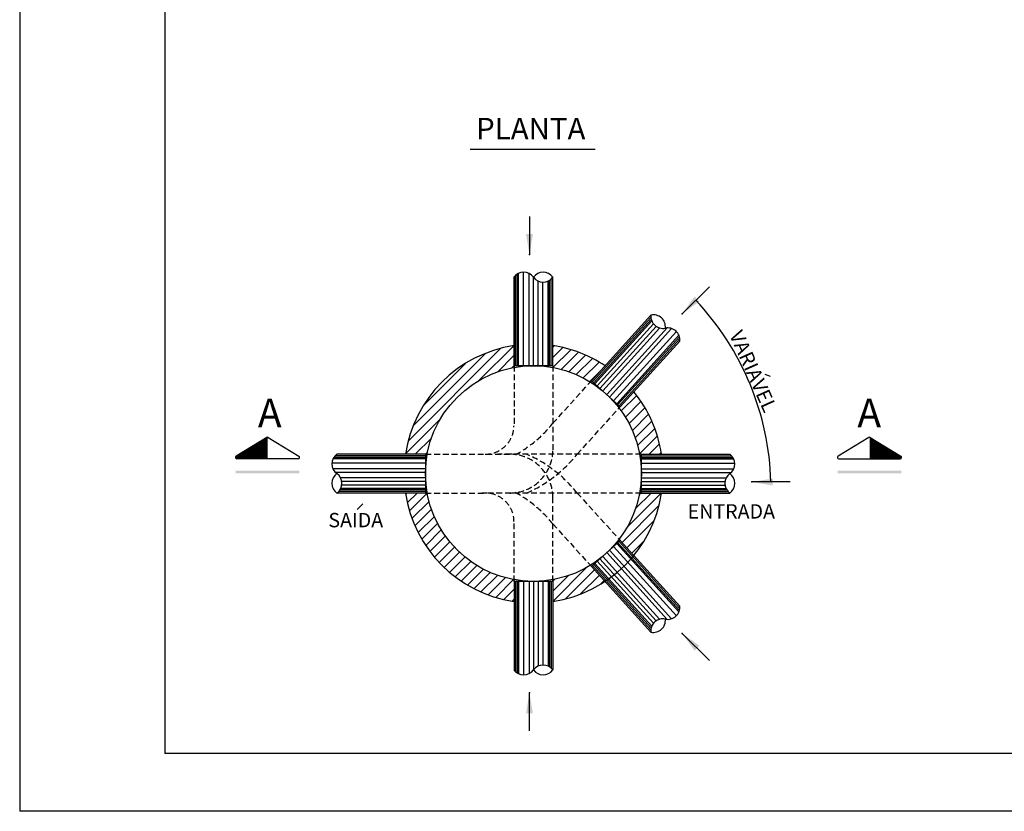
# Model space of a CAD drawing. Units: millimetres. Extents: x 258516 to 275989, y -54863 to 11574.
# Drawn here: x 260188 to 261461, y 7897 to 8921 of the extents above; entities that cross this region are included whole.
import ezdxf
from ezdxf.enums import TextEntityAlignment as Align

# ---------------------------------------------------------------- set-up
doc = ezdxf.new("R2010")
doc.units = ezdxf.units.MM
doc.header["$LTSCALE"] = 10
doc.linetypes.add('HIDDEN', pattern=[0.375, 0.25, -0.125])
for name, color, linetype in [('BORDA', 4, 'Continuous'), ('COTA', 13, 'Continuous'), ('LEGENDA', 7, 'Continuous'), ('SETAS', 6, 'Continuous'), ('TEXTO', 160, 'Continuous'), ('TUBO', 8, 'Continuous')]:
    doc.layers.add(name, color=color, linetype=linetype)
doc.layers.add('REG60-100', color=7, linetype='Continuous', lineweight=50)
doc.styles.add('ROMANS', font='romans')

# ---------------------------------------------------------------- blocks, each defined once
blk = doc.blocks.new('*X85')
at = {"color": 0}
for p, q in [((1829.4198, 2228.0424), (1829.4204, 2228.043)), ((1829.4198, 2228.0371), (1829.4237, 2228.041)), ((1829.4198, 2228.0318), (1829.427, 2228.039)), ((1829.4198, 2228.0265), (1829.4302, 2228.0369)), ((1829.4198, 2228.0212), (1829.4335, 2228.0349)), ((1829.4198, 2228.0159), (1829.4368, 2228.0329)), ((1829.4198, 2228.0106), (1829.4401, 2228.0309)), ((1829.4198, 2228.0053), (1829.4434, 2228.0288)), ((1829.4198, 2228), (1829.4466, 2228.0268)), ((1829.4198, 2227.9947), (1829.4499, 2228.0248)), ((1829.4198, 2227.9894), (1829.4532, 2228.0228)), ((1829.4198, 2227.9841), (1829.4565, 2228.0207)), ((1829.4198, 2227.9788), (1829.4598, 2228.0187)), ((1829.4198, 2227.9735), (1829.463, 2228.0167)), ((1829.4198, 2227.9682), (1829.4663, 2228.0147)), ((1829.4198, 2227.9629), (1829.4696, 2228.0127)), ((1829.4198, 2227.9576), (1829.4729, 2228.0106)), ((1829.4198, 2227.9522), (1829.4762, 2228.0086)), ((1829.4198, 2227.9469), (1829.4794, 2228.0066)), ((1829.4198, 2227.9416), (1829.4827, 2228.0046)), ((1829.4198, 2227.9363), (1829.486, 2228.0025)), ((1829.4198, 2227.931), (1829.4893, 2228.0005)), ((1829.4198, 2227.9257), (1829.4926, 2227.9985)), ((1829.4198, 2227.9204), (1829.4958, 2227.9965)), ((1829.4198, 2227.9151), (1829.4991, 2227.9945)), ((1829.4198, 2227.9098), (1829.5024, 2227.9924)), ((1829.4198, 2227.9045), (1829.5057, 2227.9904)), ((1829.4198, 2227.8992), (1829.509, 2227.9884)), ((1829.4198, 2227.8939), (1829.5122, 2227.9864)), ((1829.4247, 2227.8936), (1829.5155, 2227.9843)), ((1829.43, 2227.8936), (1829.5188, 2227.9823)), ((1829.4354, 2227.8936), (1829.5221, 2227.9803)), ((1829.4407, 2227.8936), (1829.5254, 2227.9783)), ((1829.446, 2227.8936), (1829.5286, 2227.9762)), ((1829.4513, 2227.8936), (1829.5319, 2227.9742)), ((1829.4566, 2227.8936), (1829.5352, 2227.9722)), ((1829.4619, 2227.8936), (1829.5385, 2227.9702)), ((1829.4672, 2227.8936), (1829.5418, 2227.9682)), ((1829.4725, 2227.8936), (1829.5451, 2227.9661)), ((1829.4778, 2227.8936), (1829.5483, 2227.9641)), ((1829.4831, 2227.8936), (1829.5516, 2227.9621)), ((1829.4884, 2227.8936), (1829.5549, 2227.9601)), ((1829.4937, 2227.8936), (1829.5582, 2227.958)), ((1829.499, 2227.8936), (1829.5615, 2227.956)), ((1829.5043, 2227.8936), (1829.5647, 2227.954)), ((1829.5096, 2227.8936), (1829.568, 2227.952)), ((1829.5149, 2227.8936), (1829.5713, 2227.95)), ((1829.5202, 2227.8936), (1829.5746, 2227.9479)), ((1829.5255, 2227.8936), (1829.5779, 2227.9459)), ((1829.5308, 2227.8936), (1829.5811, 2227.9439)), ((1829.5361, 2227.8936), (1829.5844, 2227.9419)), ((1829.5414, 2227.8936), (1829.5877, 2227.9398)), ((1829.5467, 2227.8936), (1829.591, 2227.9378)), ((1829.552, 2227.8936), (1829.5943, 2227.9358)), ((1829.5573, 2227.8936), (1829.5975, 2227.9338)), ((1829.5626, 2227.8936), (1829.6008, 2227.9317)), ((1829.5679, 2227.8936), (1829.6041, 2227.9297)), ((1829.5732, 2227.8936), (1829.6074, 2227.9277)), ((1829.5785, 2227.8936), (1829.6107, 2227.9257)), ((1829.5838, 2227.8936), (1829.6139, 2227.9237)), ((1829.5891, 2227.8936), (1829.6172, 2227.9216)), ((1829.5945, 2227.8936), (1829.6205, 2227.9196)), ((1829.5998, 2227.8936), (1829.6238, 2227.9176)), ((1829.6051, 2227.8936), (1829.6271, 2227.9156)), ((1829.6104, 2227.8936), (1829.6303, 2227.9135)), ((1829.6157, 2227.8936), (1829.6336, 2227.9115)), ((1829.621, 2227.8936), (1829.6361, 2227.9087)), ((1829.6263, 2227.8936), (1829.6374, 2227.9047)), ((1829.6339, 2227.8959), (1829.6351, 2227.8971))]:
    blk.add_line(p, q, dxfattribs=at)
blk = doc.blocks.new('S')
at = {"layer": 'SETAS', "linetype": 'ByBlock'}
blk.add_point((0, 0), dxfattribs=at)
blk.add_solid([(0.144, 0.024), (0.144, -0.024), (0, 0)], dxfattribs=at)
blk = doc.blocks.new('*X86')
at = {"color": 0}
for p, q in [((1826.4513, 2228.0173), (1827.0971, 2228.663)), ((1826.9437, 2228.4389), (1827.1861, 2228.6813)), ((1827.4579, 2228.6703), (1827.4677, 2228.6801)), ((1827.4579, 2228.5996), (1827.5267, 2228.6684)), ((1827.4585, 2228.5295), (1827.5826, 2228.6535)), ((1826.4855, 2228.1221), (1826.9922, 2228.6289)), ((1827.0752, 2228.4997), (1827.1879, 2228.6125)), ((1827.5162, 2228.5165), (1827.6355, 2228.6358)), ((1827.5703, 2228.4999), (1827.6859, 2228.6154)), ((1827.6212, 2228.48), (1827.7338, 2228.5926)), ((1826.5564, 2228.2637), (1826.8506, 2228.558)), ((1827.1728, 2228.5266), (1827.1879, 2228.5417)), ((1827.6691, 2228.4572), (1827.7794, 2228.5675)), ((1827.7143, 2228.4317), (1827.7861, 2228.5035)), ((1827.9339, 2228.2271), (1828.0412, 2228.3344)), ((1827.9621, 2228.1845), (1828.0706, 2228.2931)), ((1827.9877, 2228.1395), (1828.098, 2228.2497)), ((1826.433, 2227.9282), (1826.6754, 2228.1707)), ((1828.0106, 2228.0917), (1828.1232, 2228.2042)), ((1828.0306, 2228.0409), (1828.1461, 2228.1564)), ((1828.0474, 2227.987), (1828.1665, 2228.1061)), ((1826.5019, 2227.9264), (1826.6146, 2228.0391)), ((1828.0605, 2227.9294), (1828.1844, 2228.0533)), ((1828.1282, 2227.9264), (1828.1994, 2227.9976)), ((1826.5726, 2227.9264), (1826.5877, 2227.9415)), ((1828.1989, 2227.9264), (1828.2112, 2227.9387)), ((1826.4342, 2227.6466), (1826.444, 2227.6564)), ((1826.4459, 2227.5876), (1826.5147, 2227.6564)), ((1826.4608, 2227.5317), (1826.5849, 2227.6558)), ((1827.9745, 2227.4191), (1828.2118, 2227.6564)), ((1828.0328, 2227.5482), (1828.1411, 2227.6564)), ((1828.0589, 2227.645), (1828.0703, 2227.6564)), ((1826.4785, 2227.4788), (1826.5978, 2227.5981)), ((1827.9389, 2227.3128), (1828.1956, 2227.5695)), ((1826.4989, 2227.4285), (1826.6145, 2227.544)), ((1826.5217, 2227.3806), (1826.6343, 2227.4932)), ((1826.5468, 2227.3349), (1826.6571, 2227.4453)), ((1827.9725, 2227.2757), (1828.1623, 2227.4655)), ((1826.5741, 2227.2915), (1826.6826, 2227.4001)), ((1826.6034, 2227.2501), (1826.7107, 2227.3574)), ((1826.6348, 2227.2107), (1826.7413, 2227.3173)), ((1826.6681, 2227.1734), (1826.7742, 2227.2795)), ((1828.0061, 2227.2386), (1828.0941, 2227.3266)), ((1826.7034, 2227.138), (1826.8095, 2227.2441)), ((1826.7407, 2227.1046), (1826.8472, 2227.2111)), ((1826.78, 2227.0731), (1826.8873, 2227.1804)), ((1826.8213, 2227.0437), (1826.9298, 2227.1522)), ((1827.4579, 2226.9026), (1827.6952, 2227.1398)), ((1826.8646, 2227.0164), (1826.9749, 2227.1266)), ((1826.9102, 2226.9912), (1827.0227, 2227.1037)), ((1826.958, 2226.9683), (1827.0734, 2227.0837)), ((1827.4579, 2226.9733), (1827.5662, 2227.0815)), ((1827.5448, 2226.9188), (1827.7477, 2227.1216)), ((1827.6488, 2226.952), (1827.7813, 2227.0845)), ((1827.0082, 2226.9478), (1827.1273, 2227.0669)), ((1827.061, 2226.9299), (1827.1849, 2227.0538)), ((1827.4579, 2227.044), (1827.4694, 2227.0554)), ((1827.7877, 2227.0202), (1827.8149, 2227.0474)), ((1827.1167, 2226.9149), (1827.1879, 2226.9861)), ((1827.1756, 2226.9031), (1827.1879, 2226.9154))]:
    blk.add_line(p, q, dxfattribs=at)
blk = doc.blocks.new('98000')
at = {"layer": 'COTA'}
for p, q in [((262847.02, 3807.42), (262847.02, 3790.93)), ((262924.56, 3777.06), (262912.87, 3765.43)), ((262733.82, 3712.08), (262720.62, 3703.94)), ((262733.82, 3712.08), (262733.82, 3702.79)), ((262734.48, 3712.08), (262747.68, 3703.94)), ((262993.23, 3712.08), (262980.03, 3703.94)), ((262993.88, 3712.08), (262993.88, 3702.79)), ((262993.88, 3712.08), (263007.08, 3703.94)), ((262747.35, 3702.79), (262720.95, 3702.79)), ((262980.35, 3702.79), (263006.76, 3702.79)), ((262959.34, 3692.86), (262942.85, 3692.85)), ((262924.56, 3615.85), (262912.87, 3627.48)), ((262847.02, 3585.49), (262847.02, 3601.97))]:
    blk.add_line(p, q, dxfattribs=at)
for centre, radius, start, end in [((262831.86, 3689.48), 119.28, 1.6197, 43.2694), ((262734.15, 3711.55), 0.62, 58.3428, 121.6572), ((262993.55, 3711.55), 0.62, 58.3428, 121.6572), ((262720.95, 3703.41), 0.62, 121.6572, 270), ((262747.35, 3703.41), 0.62, 270, 58.3428), ((262980.35, 3703.41), 0.62, 121.6572, 270), ((263006.76, 3703.41), 0.62, 270, 58.3428)]:
    blk.add_arc(centre, radius, start, end, dxfattribs=at)
for points in [[(262720.36, 3696.54), (262720.36, 3697.78), (262747.79, 3696.54), (262747.79, 3697.78)], [(263007.34, 3696.54), (263007.34, 3697.78), (262979.92, 3696.54), (262979.92, 3697.78)]]:
    blk.add_trace(points, dxfattribs=at)
at = {"layer": 'TEXTO'}
for p, q in [((262821.54, 3836.44), (262875.35, 3836.44)), ((262948.54, 3739.31), (262950.7, 3738.54)), ((262772.76, 3681.02), (262775.21, 3683.47))]:
    blk.add_line(p, q, dxfattribs=at)
at = {"layer": 'TUBO'}
for p, q in [((262840.37, 3742.95), (262840.37, 3781.13)), ((262841.03, 3742.95), (262841.03, 3781.88)), ((262841.77, 3742.95), (262841.77, 3782.45)), ((262842.35, 3742.95), (262842.35, 3782.77)), ((262844.42, 3742.95), (262844.42, 3783.26)), ((262846.89, 3742.95), (262846.89, 3782.7)), ((262848.83, 3742.95), (262848.83, 3781)), ((262857.11, 3742.95), (262857.11, 3781.13)), ((262850.82, 3742.95), (262850.82, 3779.45)), ((262852.86, 3742.95), (262852.86, 3779)), ((262855.12, 3742.95), (262855.12, 3779.5)), ((262855.7, 3742.95), (262855.7, 3779.81)), ((262856.44, 3742.95), (262856.44, 3780.39)), ((262874.25, 3736.09), (262899.39, 3763.83)), ((262874.8, 3735.59), (262899.55, 3762.9)), ((262875.23, 3735.2), (262899.77, 3762.28)), ((262876.27, 3734.25), (262900.52, 3761.01)), ((262877.43, 3733.2), (262901.68, 3759.96)), ((262878.6, 3732.15), (262903.13, 3759.22)), ((262880.37, 3730.54), (262906.43, 3759.3)), ((262881.53, 3729.49), (262908.3, 3759.04)), ((262883.3, 3727.88), (262910.36, 3757.74)), ((262884.69, 3726.62), (262911.43, 3756.13)), ((262885.12, 3726.23), (262911.65, 3755.5)), ((262885.67, 3725.73), (262911.81, 3754.58)), ((262857.11, 3742.95), (262840.37, 3742.95)), ((262886.16, 3725.29), (262873.76, 3736.53)), ((262802.24, 3704.82), (262764.06, 3704.82)), ((262802.24, 3704.82), (262802.24, 3688.08)), ((262895.24, 3704.82), (262895.24, 3688.08)), ((262895.24, 3704.82), (262933.41, 3704.82)), ((262802.24, 3700.96), (262761.94, 3700.96)), ((262802.24, 3702.84), (262762.42, 3702.84)), ((262802.24, 3703.42), (262762.74, 3703.42)), ((262802.24, 3704.16), (262763.31, 3704.16)), ((262895.24, 3704.16), (262934.16, 3704.16)), ((262895.24, 3703.42), (262934.73, 3703.42)), ((262895.24, 3702.84), (262935.05, 3702.84)), ((262895.24, 3700.96), (262935.53, 3700.96)), ((262802.24, 3698.57), (262762.36, 3698.57)), ((262802.24, 3697), (262763.42, 3697)), ((262895.24, 3698.57), (262935.11, 3698.57)), ((262895.24, 3697), (262934.05, 3697)), ((262802.24, 3694.61), (262765.69, 3694.61)), ((262802.24, 3693.04), (262766.13, 3693.04)), ((262895.24, 3694.61), (262931.78, 3694.61)), ((262895.24, 3693.04), (262931.34, 3693.04)), ((262802.24, 3688.08), (262764.06, 3688.08)), ((262802.24, 3688.75), (262764.8, 3688.75)), ((262802.24, 3689.49), (262765.38, 3689.49)), ((262802.24, 3690.07), (262765.69, 3690.07)), ((262802.24, 3691.48), (262766.12, 3691.48)), ((262895.24, 3691.48), (262931.35, 3691.48)), ((262895.24, 3690.07), (262931.78, 3690.07)), ((262895.24, 3689.49), (262932.09, 3689.49)), ((262895.24, 3688.75), (262932.67, 3688.75)), ((262895.24, 3688.08), (262933.41, 3688.08)), ((262886.16, 3667.62), (262873.76, 3656.38)), ((262885.12, 3666.67), (262911.65, 3637.41)), ((262885.67, 3667.17), (262911.81, 3638.33)), ((262880.37, 3662.37), (262906.43, 3633.6)), ((262881.53, 3663.42), (262908.3, 3633.87)), ((262883.3, 3665.03), (262910.36, 3635.16)), ((262884.69, 3666.29), (262911.43, 3636.78)), ((262876.27, 3658.65), (262900.52, 3631.9)), ((262877.43, 3659.7), (262901.68, 3632.95)), ((262878.6, 3660.76), (262903.13, 3633.68)), ((262874.25, 3656.82), (262899.39, 3629.08)), ((262874.8, 3657.32), (262899.55, 3630.01)), ((262875.23, 3657.71), (262899.77, 3630.63)), ((262857.11, 3649.95), (262840.37, 3649.95)), ((262840.37, 3649.95), (262840.37, 3611.77)), ((262841.03, 3649.95), (262841.03, 3611.03)), ((262841.77, 3649.95), (262841.77, 3610.45)), ((262842.35, 3649.95), (262842.35, 3610.14)), ((262844.42, 3649.95), (262844.42, 3609.65)), ((262846.89, 3649.95), (262846.89, 3610.21)), ((262848.83, 3649.95), (262848.83, 3611.91)), ((262850.82, 3649.95), (262850.82, 3613.46)), ((262852.86, 3649.95), (262852.86, 3613.9)), ((262855.12, 3649.95), (262855.12, 3613.41)), ((262855.7, 3649.95), (262855.7, 3613.09)), ((262856.44, 3649.95), (262856.44, 3612.52)), ((262857.11, 3649.95), (262857.11, 3611.77))]:
    blk.add_line(p, q, dxfattribs=at)
at = {"layer": 'TUBO', "linetype": 'Continuous'}
for p, q in [((262873.76, 3736.53), (262899.4, 3764.82)), ((262886.16, 3725.29), (262911.8, 3753.58)), ((262886.16, 3667.62), (262911.8, 3639.33)), ((262873.76, 3656.38), (262899.4, 3628.09))]:
    blk.add_line(p, q, dxfattribs=at)
at = {"layer": 'TUBO', "linetype": 'HIDDEN'}
for p, q in [((262840.37, 3742.95), (262840.37, 3717.22)), ((262857.11, 3742.95), (262857.11, 3706.68)), ((262857.11, 3718.15), (262873.76, 3736.53)), ((262867.62, 3704.82), (262886.16, 3725.29)), ((262802.24, 3704.82), (262838.51, 3704.82)), ((262895.24, 3704.82), (262833.68, 3704.82)), ((262802.24, 3688.08), (262827.97, 3688.08)), ((262895.24, 3688.08), (262826.46, 3688.08)), ((262867.62, 3688.08), (262886.16, 3667.62)), ((262857.11, 3649.95), (262857.11, 3686.22)), ((262840.37, 3649.95), (262840.37, 3675.68)), ((262857.11, 3674.75), (262873.76, 3656.38))]:
    blk.add_line(p, q, dxfattribs=at)
at = {"layer": 'TUBO'}
blk.add_circle((262848.74, 3696.45), 46.53, dxfattribs=at)
for centre, radius, start, end in [((262844.55, 3778.09), 5.18, 36.0581, 143.9419), ((262852.92, 3778.09), 5.18, 36.0581, 143.9419), ((262852.92, 3784.18), 5.18, 216.0581, 323.9419), ((262904.54, 3764.27), 5.18, 173.8741, 281.758), ((262900.45, 3759.75), 5.18, 353.8741, 101.758), ((262906.65, 3754.13), 5.18, 353.8741, 101.758), ((262848.74, 3696.45), 55.83, 98.623, 171.377), ((262848.74, 3696.45), 55.83, 56.439, 81.377), ((262848.74, 3696.45), 55.83, 8.623, 39.193), ((262767.1, 3700.64), 5.18, 126.0581, 233.9419), ((262930.37, 3700.64), 5.18, 306.0581, 53.9419), ((262767.1, 3692.27), 5.18, 126.0581, 233.9419), ((262761.01, 3692.27), 5.18, 306.0581, 53.9419), ((262936.46, 3692.27), 5.18, 126.0581, 233.9419), ((262930.37, 3692.27), 5.18, 306.0581, 53.9419), ((262848.74, 3696.45), 55.83, 188.623, 261.377), ((262848.74, 3696.45), 55.83, 278.623, 351.377), ((262906.65, 3638.78), 5.18, 258.242, 6.1259), ((262904.54, 3628.64), 5.18, 78.242, 186.1259), ((262900.45, 3633.15), 5.18, 258.242, 6.1259), ((262844.55, 3614.82), 5.18, 216.0581, 323.9419), ((262852.92, 3608.73), 5.18, 36.0581, 143.9419), ((262852.92, 3614.82), 5.18, 216.0581, 323.9419)]:
    blk.add_arc(centre, radius, start, end, dxfattribs=at)
at = {"layer": 'TUBO', "linetype": 'HIDDEN'}
for centre, radius, start, end in [((262814.89, 3752), 54.11, 298.9296, 321.2765), ((262827.97, 3717.22), 12.4, 270, 0), ((262838.51, 3706.68), 18.6, 270, 0), ((262838.51, 3686.22), 18.6, 0, 90), ((262822.78, 3740.69), 57.42, 293.624, 321.3422), ((262822.78, 3652.21), 57.42, 38.6578, 66.376), ((262827.97, 3675.68), 12.4, 0, 90), ((262814.89, 3640.91), 54.11, 38.7235, 61.0704)]:
    blk.add_arc(centre, radius, start, end, dxfattribs=at)
at = {"layer": 'COTA', "yscale": 62, "zscale": 62}
for p, xscale, rotation in [((262847.02, 3790.93), 62, 90), ((262912.87, 3765.43), 62.00000000000127, 44.84957600109215), ((262942.85, 3692.85), -61.99999999997633, 180.0395179625145), ((262912.87, 3627.48), -62.00000000000126, 135.1504239989078), ((262847.02, 3601.97), -62, 90)]:
    blk.add_blockref('S', p, dxfattribs=dict(at, xscale=xscale, rotation=rotation))
for p, xscale in [((376157.85, -134426.61), -62), ((149569.85, -134426.61), 62)]:
    blk.add_blockref('*X85', p, dxfattribs=dict(at, xscale=xscale))
at = {"layer": 'TUBO', "xscale": 62, "yscale": 62, "zscale": 62}
blk.add_blockref('*X86', (149554.71, -134426.61), dxfattribs=at)
at = {"layer": 'TEXTO', "style": 'ROMANS'}
blk.add_text('PLANTA', height=9.3, dxfattribs=at).set_placement((262847.6, 3844.03), align=Align.MIDDLE)
blk.add_text('VARIAVEL', height=6.2, rotation=294.0473, dxfattribs=at).set_placement((262933.01, 3756.43))
for s, height, p in [('A', 12.4, (262729.95, 3716.36)), ('A', 12.4, (262988.31, 3716.36)), ('SAIDA', 6.2, (262760.36, 3673.3)), ('ENTRADA', 6.2, (262915.21, 3677.07))]:
    blk.add_text(s, height=height, dxfattribs=at).set_placement(p)

msp = doc.modelspace()

# ---------------------------------------------------------------- linework, layer by layer
at = {"layer": 'BORDA', "color": 1, "linetype": 'Continuous'}
for p in [(260188.42409, 11573.601), (270060.98162, 7897.11982)]:
    msp.add_line(p, (260188.42409, 7897.11982), dxfattribs=at)
at = {"layer": 'LEGENDA', "color": 6, "linetype": 'Continuous'}
for p in [(260375.92409, 11498.601), (269985.98162, 7972.11982)]:
    msp.add_line(p, (260375.92409, 7972.11982), dxfattribs=at)

# ---------------------------------------------------------------- block references
at = {"layer": 'REG60-100', "lineweight": -3, "xscale": 3, "yscale": 3, "zscale": 3}
msp.add_blockref('98000', (-527693.5731, -2755.29022), dxfattribs=at)

doc.saveas('drawing.dxf')
